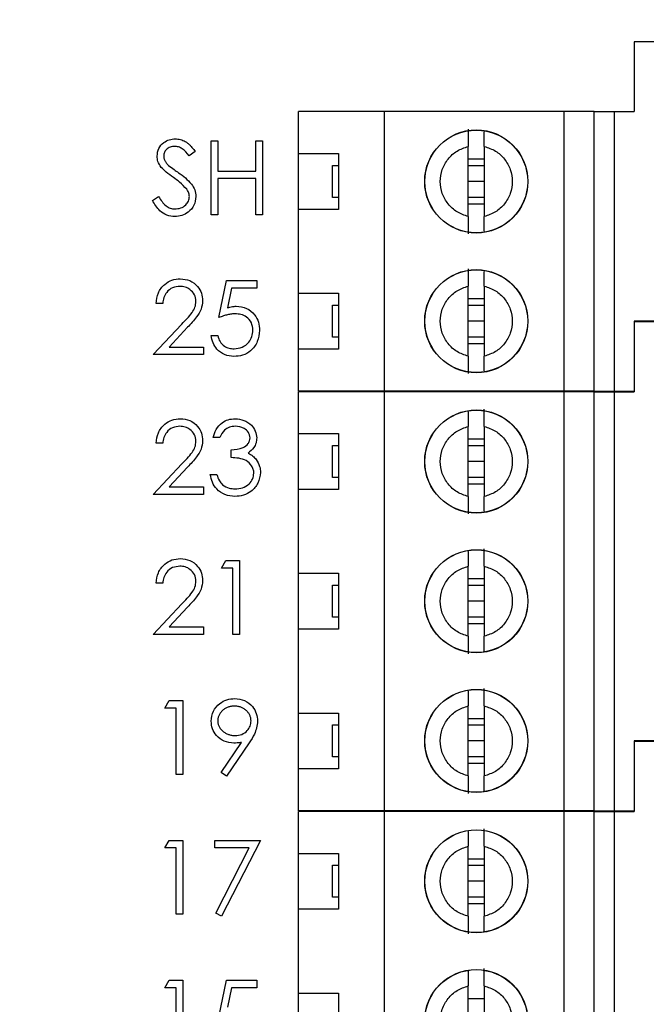
# Model space of a CAD drawing. Units: inches. Extents: x 0.1 to 14.1, y 0.1 to 9.1.
# Drawn here: x 8.9 to 9.5, y 5.5 to 6.5 of the extents above; entities that cross this region are included whole.
import ezdxf

# ---------------------------------------------------------------- set-up
doc = ezdxf.new("R2010")
doc.units = ezdxf.units.IN
doc.header["$LTSCALE"] = 0.833333
doc.header["$MEASUREMENT"] = 0
doc.styles.add('SLDTEXTSTYLE0', font='TXT', dxfattribs={"width": 0.75})
doc.dimstyles.new('SLDDIMSTYLE0', dxfattribs={"dimtxt": 0.114829, "dimasz": 0.108333, "dimexe": 0, "dimexo": 0.0625, "dimgap": 0.028707, "dimtad": 0, "dimtih": 1, "dimtoh": 1, "dimrnd": 1e-09, "dimzin": 4, "dimdsep": 46, "dimtxsty": 'SLDTEXTSTYLE0', "dimsah": 1, "dimcen": 0.09, "dimadec": 0, "dimazin": 1, "dimtfac": 1, "dimtofl": 0, "dimtmove": 0, "dimatfit": 3, "dimfxl": 0, "dimfrac": 2, "dimtolj": 1, "dimtzin": 12, "dimarcsym": 0})
doc.dimstyles.new('SLDDIMSTYLE2', dxfattribs={"dimtxt": 0.114829, "dimasz": 0.108333, "dimexe": 0, "dimexo": 0.0625, "dimgap": 0.028707, "dimtad": 1, "dimrnd": 1e-09, "dimzin": 12, "dimdsep": 46, "dimtxsty": 'SLDTEXTSTYLE0', "dimsah": 1, "dimcen": 0.09, "dimadec": 0, "dimazin": 3, "dimtfac": 1, "dimtofl": 0, "dimtmove": 0, "dimatfit": 3, "dimfxl": 0, "dimfrac": 2, "dimtolj": 1, "dimtzin": 12, "dimarcsym": 0})
doc.dimstyles.new('SLDDIMSTYLE4', dxfattribs={"dimtxt": 0.114829, "dimasz": 0.108333, "dimexe": 0, "dimexo": 0.0625, "dimgap": 0.028707, "dimtad": 1, "dimrnd": 1e-09, "dimzin": 4, "dimdsep": 46, "dimtxsty": 'SLDTEXTSTYLE0', "dimsah": 1, "dimcen": 0.09, "dimadec": 0, "dimazin": 1, "dimtfac": 1, "dimtofl": 0, "dimtmove": 0, "dimatfit": 3, "dimfxl": 0, "dimfrac": 2, "dimtolj": 1, "dimtzin": 12, "dimarcsym": 0})

# ---------------------------------------------------------------- blocks, each defined once
blk = doc.blocks.new('_D_1')
at = {"color": 7, "linetype": 'Continuous', "lineweight": 18}
for p, q in [((9.09429, 6.73372), (10.7198, 6.73372)), ((10.68699, 6.73372), (10.68699, 5.56103)), ((10.68699, 4.23), (10.68699, 5.37874)), ((9.09429, 4.23), (10.7198, 4.23))]:
    blk.add_line(p, q, dxfattribs=at)
for points in [[(10.68699, 6.73372), (10.67033, 6.62538), (10.70366, 6.62538)], [(10.68699, 4.23), (10.70366, 4.33834), (10.67033, 4.33834)]]:
    blk.add_solid(points, dxfattribs=at)
at = {"color": 7, "linetype": 'Continuous', "lineweight": 18, "insert": (10.53851, 5.52676), "char_height": 0.114829, "attachment_point": 1, "style": 'SLDTEXTSTYLE0'}
blk.add_mtext('2.50', dxfattribs=at)
blk = doc.blocks.new('_D_7')
at = {"color": 7, "linetype": 'Continuous', "lineweight": 18}
for p, q in [((7.07053, 6.28558), (7.07053, 8.19397)), ((10.07232, 7.0169), (10.07232, 8.19397)), ((7.07053, 8.16116), (10.07232, 8.16116))]:
    blk.add_line(p, q, dxfattribs=at)
for points in [[(7.07053, 8.16116), (7.17886, 8.14449), (7.17886, 8.17783)], [(10.07232, 8.16116), (9.96398, 8.17783), (9.96398, 8.14449)]]:
    blk.add_solid(points, dxfattribs=at)
at = {"color": 7, "linetype": 'Continuous', "lineweight": 18, "attachment_point": 1, "style": 'SLDTEXTSTYLE0'}
for s, insert, char_height in [('(Connector)', (8.346, 8.30918), 0.1148294), ('3.00', (8.00598, 8.30918), 0.114829)]:
    blk.add_mtext(s, dxfattribs=dict(at, insert=insert, char_height=char_height))
blk = doc.blocks.new('_D_11')
at = {"color": 7, "linetype": 'Continuous', "lineweight": 18}
for p, q in [((6.83824, 5.9214), (6.83824, 8.49076)), ((10.07232, 7.0169), (10.07232, 8.49076)), ((6.83824, 8.45796), (10.07232, 8.45796))]:
    blk.add_line(p, q, dxfattribs=at)
for points in [[(6.83824, 8.45796), (6.94658, 8.44129), (6.94658, 8.47462)], [(10.07232, 8.45796), (9.96398, 8.47462), (9.96398, 8.44129)]]:
    blk.add_solid(points, dxfattribs=at)
at = {"color": 7, "linetype": 'Continuous', "lineweight": 18, "insert": (8.35526, 8.60598), "char_height": 0.114829, "attachment_point": 1, "style": 'SLDTEXTSTYLE0'}
blk.add_mtext('3.23', dxfattribs=at)

msp = doc.modelspace()

# ---------------------------------------------------------------- linework, layer by layer
at = {"color": 7, "linetype": 'Continuous', "lineweight": 25}
for p, q in [((9.4873, 6.48186), (9.4873, 6.41296)), ((9.74911, 6.48186), (9.4873, 6.48186)), ((9.24124, 6.41296), (9.15659, 6.41296)), ((9.15659, 6.37162), (9.15659, 6.41296)), ((9.24124, 6.13737), (9.24124, 6.41296)), ((9.4184, 6.41296), (9.24124, 6.41296)), ((9.4184, 6.13737), (9.4184, 6.41296)), ((9.44793, 6.41296), (9.4184, 6.41296)), ((9.44793, 6.13737), (9.44793, 6.41296)), ((9.44793, 6.41296), (9.46761, 6.41296)), ((9.46761, 6.41296), (9.46761, 6.13737)), ((9.46761, 6.41296), (9.4873, 6.41296)), ((9.07057, 6.31132), (9.07057, 6.38423)), ((9.07057, 6.38423), (9.07711, 6.38423)), ((9.07711, 6.38423), (9.07711, 6.35432)), ((9.11451, 6.38423), (9.12105, 6.38423)), ((9.11451, 6.35432), (9.11451, 6.38423)), ((9.12105, 6.38423), (9.12105, 6.31132)), ((9.05468, 6.37376), (9.04876, 6.36927)), ((9.15659, 6.37162), (9.19596, 6.37162)), ((9.15659, 6.3165), (9.15659, 6.37162)), ((9.19596, 6.37162), (9.19596, 6.3165)), ((9.32391, 6.30951), (9.32391, 6.37861)), ((9.33966, 6.37861), (9.33966, 6.30951)), ((9.32391, 6.36634), (9.33966, 6.36634)), ((9.07711, 6.35432), (9.11451, 6.35432)), ((9.19005, 6.32831), (9.19005, 6.35981)), ((9.19005, 6.35981), (9.19596, 6.35981)), ((9.32391, 6.35981), (9.33966, 6.35981)), ((9.07711, 6.34684), (9.07711, 6.31132)), ((9.11451, 6.34684), (9.07711, 6.34684)), ((9.11451, 6.31132), (9.11451, 6.34684)), ((9.33966, 6.34406), (9.32391, 6.34406)), ((9.01261, 6.32538), (9.01877, 6.32908)), ((9.19596, 6.32831), (9.19005, 6.32831)), ((9.33966, 6.32831), (9.32391, 6.32831)), ((9.15659, 6.23382), (9.15659, 6.3165)), ((9.19596, 6.3165), (9.15659, 6.3165)), ((9.33966, 6.32178), (9.32391, 6.32178)), ((9.07711, 6.31132), (9.07057, 6.31132)), ((9.12105, 6.31132), (9.11451, 6.31132)), ((9.07805, 6.20977), (9.08553, 6.24623)), ((9.08553, 6.24623), (9.11544, 6.24623)), ((9.11544, 6.24623), (9.11544, 6.23875)), ((9.09064, 6.23875), (9.08671, 6.21957)), ((9.11544, 6.23875), (9.09064, 6.23875)), ((9.32391, 6.17172), (9.32391, 6.24081)), ((9.33966, 6.24081), (9.33966, 6.17172)), ((9.15659, 6.23382), (9.19596, 6.23382)), ((9.15659, 6.17871), (9.15659, 6.23382)), ((9.19596, 6.23382), (9.19596, 6.17871)), ((9.32391, 6.22854), (9.33966, 6.22854)), ((9.0229, 6.2238), (9.01635, 6.2238)), ((9.19005, 6.19052), (9.19005, 6.22201)), ((9.19005, 6.22201), (9.19596, 6.22201)), ((9.32391, 6.22201), (9.33966, 6.22201)), ((9.33966, 6.20627), (9.32391, 6.20627)), ((9.74911, 6.20627), (9.4873, 6.20627)), ((9.4873, 6.20627), (9.4873, 6.13737)), ((9.4873, 6.20565), (9.4873, 6.13675)), ((9.74911, 6.20565), (9.4873, 6.20565)), ((9.01355, 6.17332), (9.04183, 6.20349)), ((9.0474, 6.20027), (9.02916, 6.18079)), ((9.07057, 6.19201), (9.07711, 6.19201)), ((9.19596, 6.19052), (9.19005, 6.19052)), ((9.33966, 6.19052), (9.32391, 6.19052)), ((9.02916, 6.18079), (9.06309, 6.18079)), ((9.06309, 6.18079), (9.06309, 6.17332)), ((9.15659, 6.13737), (9.15659, 6.17871)), ((9.19596, 6.17871), (9.15659, 6.17871)), ((9.33966, 6.18399), (9.32391, 6.18399)), ((9.06309, 6.17332), (9.01355, 6.17332)), ((9.24124, 6.13737), (9.15659, 6.13737)), ((9.18781, 6.13675), (9.18808, 6.13737)), ((9.20777, 6.13737), (9.20804, 6.13675)), ((9.4184, 6.13737), (9.24124, 6.13737)), ((9.44793, 6.13737), (9.4184, 6.13737)), ((9.44793, 6.13737), (9.46761, 6.13737)), ((9.46761, 6.13737), (9.4873, 6.13737)), ((9.15659, 6.09542), (9.15659, 6.13675)), ((9.24124, 6.13675), (9.15659, 6.13675)), ((9.24124, 5.72337), (9.24124, 6.13675)), ((9.4184, 6.13675), (9.24124, 6.13675)), ((9.4184, 5.72337), (9.4184, 6.13675)), ((9.44793, 6.13675), (9.4184, 6.13675)), ((9.44793, 5.72337), (9.44793, 6.13675)), ((9.44793, 6.13675), (9.46761, 6.13675)), ((9.46761, 6.13675), (9.46761, 5.72337)), ((9.46761, 6.13675), (9.4873, 6.13675)), ((9.32391, 6.03331), (9.32391, 6.1024)), ((9.33966, 6.1024), (9.33966, 6.03331)), ((9.07898, 6.09141), (9.07244, 6.09141)), ((9.15659, 6.09542), (9.19596, 6.09542)), ((9.15659, 6.0403), (9.15659, 6.09542)), ((9.19596, 6.09542), (9.19596, 6.0403)), ((9.32391, 6.09013), (9.33966, 6.09013)), ((9.0229, 6.0858), (9.01635, 6.0858)), ((9.0902, 6.07177), (9.0902, 6.07925)), ((9.19005, 6.05211), (9.19005, 6.0836)), ((9.19005, 6.0836), (9.19596, 6.0836)), ((9.32391, 6.0836), (9.33966, 6.0836)), ((9.01355, 6.03532), (9.04183, 6.06549)), ((9.0474, 6.06227), (9.02916, 6.04279)), ((9.33966, 6.06786), (9.32391, 6.06786)), ((9.06964, 6.05495), (9.07618, 6.05495)), ((9.19596, 6.05211), (9.19005, 6.05211)), ((9.33966, 6.05211), (9.32391, 6.05211)), ((9.02916, 6.04279), (9.06309, 6.04279)), ((9.06309, 6.04279), (9.06309, 6.03532)), ((9.15659, 5.95762), (9.15659, 6.0403)), ((9.19596, 6.0403), (9.15659, 6.0403)), ((9.33966, 6.04558), (9.32391, 6.04558)), ((9.06309, 6.03532), (9.01355, 6.03532)), ((9.08085, 5.96275), (9.08513, 5.97023)), ((9.09207, 5.96275), (9.08085, 5.96275)), ((9.08513, 5.97023), (9.09862, 5.97023)), ((9.09207, 5.89732), (9.09207, 5.96275)), ((9.09862, 5.97023), (9.09862, 5.89732)), ((9.32391, 5.89551), (9.32391, 5.96461)), ((9.33966, 5.96461), (9.33966, 5.89551)), ((9.15659, 5.95762), (9.19596, 5.95762)), ((9.15659, 5.9025), (9.15659, 5.95762)), ((9.19596, 5.95762), (9.19596, 5.9025)), ((9.0229, 5.9478), (9.01635, 5.9478)), ((9.19005, 5.91431), (9.19005, 5.94581)), ((9.19005, 5.94581), (9.19596, 5.94581)), ((9.32391, 5.95234), (9.33966, 5.95234)), ((9.32391, 5.94581), (9.33966, 5.94581)), ((9.01355, 5.89732), (9.04183, 5.92749)), ((9.0474, 5.92426), (9.02916, 5.90479)), ((9.33966, 5.93006), (9.32391, 5.93006)), ((9.19596, 5.91431), (9.19005, 5.91431)), ((9.33966, 5.91431), (9.32391, 5.91431)), ((9.02916, 5.90479), (9.06309, 5.90479)), ((9.06309, 5.90479), (9.06309, 5.89732)), ((9.33966, 5.90778), (9.32391, 5.90778)), ((9.06309, 5.89732), (9.01355, 5.89732)), ((9.09862, 5.89732), (9.09207, 5.89732)), ((9.15659, 5.81982), (9.15659, 5.9025)), ((9.19596, 5.9025), (9.15659, 5.9025)), ((9.02476, 5.82475), (9.02904, 5.83223)), ((9.02904, 5.83223), (9.04252, 5.83223)), ((9.04252, 5.83223), (9.04252, 5.75932)), ((9.32391, 5.75772), (9.32391, 5.82681)), ((9.33966, 5.82681), (9.33966, 5.75772)), ((9.03598, 5.82475), (9.02476, 5.82475)), ((9.03598, 5.75932), (9.03598, 5.82475)), ((9.15659, 5.81982), (9.19596, 5.81982)), ((9.15659, 5.76471), (9.15659, 5.81982)), ((9.19596, 5.81982), (9.19596, 5.76471)), ((9.19005, 5.77652), (9.19005, 5.80801)), ((9.19005, 5.80801), (9.19596, 5.80801)), ((9.32391, 5.81454), (9.33966, 5.81454)), ((9.32391, 5.80801), (9.33966, 5.80801)), ((9.0803, 5.76108), (9.10057, 5.79072)), ((9.10798, 5.79028), (9.08553, 5.75745)), ((9.33966, 5.79227), (9.32391, 5.79227)), ((9.74911, 5.79227), (9.4873, 5.79227)), ((9.4873, 5.79227), (9.4873, 5.72337)), ((9.4873, 5.79165), (9.4873, 5.72275)), ((9.74911, 5.79165), (9.4873, 5.79165)), ((9.19596, 5.77652), (9.19005, 5.77652)), ((9.33966, 5.77652), (9.32391, 5.77652)), ((9.33966, 5.76999), (9.32391, 5.76999)), ((9.04252, 5.75932), (9.03598, 5.75932)), ((9.08553, 5.75745), (9.0803, 5.76108)), ((9.15659, 5.72337), (9.15659, 5.76471)), ((9.19596, 5.76471), (9.15659, 5.76471)), ((9.24124, 5.72337), (9.15659, 5.72337)), ((9.24124, 5.72275), (9.15659, 5.72275)), ((9.15659, 5.68142), (9.15659, 5.72275)), ((9.18781, 5.72275), (9.18808, 5.72337)), ((9.20777, 5.72337), (9.20804, 5.72275)), ((9.4184, 5.72337), (9.24124, 5.72337)), ((9.24124, 5.30937), (9.24124, 5.72275)), ((9.4184, 5.72275), (9.24124, 5.72275)), ((9.44793, 5.72337), (9.4184, 5.72337)), ((9.4184, 5.30937), (9.4184, 5.72275)), ((9.44793, 5.72275), (9.4184, 5.72275)), ((9.44793, 5.72337), (9.46761, 5.72337)), ((9.44793, 5.30937), (9.44793, 5.72275)), ((9.44793, 5.72275), (9.46761, 5.72275)), ((9.46761, 5.72337), (9.4873, 5.72337)), ((9.46761, 5.72275), (9.46761, 5.30937)), ((9.46761, 5.72275), (9.4873, 5.72275)), ((9.02476, 5.68675), (9.02904, 5.69423)), ((9.02904, 5.69423), (9.04252, 5.69423)), ((9.04252, 5.69423), (9.04252, 5.62132)), ((9.07431, 5.69423), (9.11918, 5.69423)), ((9.07431, 5.68675), (9.07431, 5.69423)), ((9.11918, 5.69423), (9.08085, 5.61945)), ((9.03598, 5.68675), (9.02476, 5.68675)), ((9.03598, 5.62132), (9.03598, 5.68675)), ((9.10811, 5.68675), (9.07431, 5.68675)), ((9.0752, 5.62256), (9.10811, 5.68675)), ((9.15659, 5.68142), (9.19596, 5.68142)), ((9.15659, 5.6263), (9.15659, 5.68142)), ((9.19596, 5.68142), (9.19596, 5.6263)), ((9.32391, 5.61931), (9.32391, 5.6884)), ((9.33966, 5.6884), (9.33966, 5.61931)), ((9.32391, 5.67613), (9.33966, 5.67613)), ((9.19005, 5.63811), (9.19005, 5.6696)), ((9.19005, 5.6696), (9.19596, 5.6696)), ((9.32391, 5.6696), (9.33966, 5.6696)), ((9.33966, 5.65386), (9.32391, 5.65386)), ((9.19596, 5.63811), (9.19005, 5.63811)), ((9.33966, 5.63811), (9.32391, 5.63811)), ((9.15659, 5.54362), (9.15659, 5.6263)), ((9.19596, 5.6263), (9.15659, 5.6263)), ((9.33966, 5.63158), (9.32391, 5.63158)), ((9.04252, 5.62132), (9.03598, 5.62132)), ((9.08085, 5.61945), (9.0752, 5.62256)), ((9.02476, 5.54875), (9.02904, 5.55623)), ((9.02904, 5.55623), (9.04252, 5.55623)), ((9.04252, 5.55623), (9.04252, 5.48332)), ((9.07805, 5.51977), (9.08553, 5.55623)), ((9.08553, 5.55623), (9.11544, 5.55623)), ((9.11544, 5.55623), (9.11544, 5.54875)), ((9.03598, 5.54875), (9.02476, 5.54875)), ((9.03598, 5.48332), (9.03598, 5.54875)), ((9.09064, 5.54875), (9.08671, 5.52958)), ((9.11544, 5.54875), (9.09064, 5.54875)), ((9.32391, 5.48151), (9.32391, 5.55061)), ((9.33966, 5.55061), (9.33966, 5.48151)), ((9.15659, 5.54362), (9.19596, 5.54362)), ((9.15659, 5.4885), (9.15659, 5.54362)), ((9.19596, 5.54362), (9.19596, 5.4885)), ((9.32391, 5.53834), (9.33966, 5.53834))]:
    msp.add_line(p, q, dxfattribs=at)
for centre, radius in [((9.33179, 6.34406), 0.05084), ((9.33179, 6.34406), 0.05066), ((9.33179, 6.20627), 0.05084), ((9.33179, 6.20627), 0.05066), ((9.33179, 6.06786), 0.05084), ((9.33179, 6.06786), 0.05066), ((9.33179, 5.93006), 0.05084), ((9.33179, 5.93006), 0.05066), ((9.33179, 5.79227), 0.05084), ((9.33179, 5.79227), 0.05066), ((9.33179, 5.65386), 0.05084), ((9.33179, 5.65386), 0.05066), ((9.33179, 5.51606), 0.05084), ((9.33179, 5.51606), 0.05066)]:
    msp.add_circle(centre, radius, dxfattribs=at)
for points, knots in [([(9.32391, 6.39578), (9.32391, 6.39507), (9.32391, 6.39363), (9.32391, 6.38967), (9.32391, 6.38468), (9.32391, 6.38063), (9.32391, 6.37861)], [0, 0, 0, 0, 0.249103, 0.49998, 0.749977, 1, 1, 1, 1]), ([(9.33966, 6.37861), (9.33966, 6.38062), (9.33966, 6.38466), (9.33966, 6.38966), (9.33966, 6.39199), (9.33966, 6.39313)], [0, 0, 0, 0, 0.338941, 0.678351, 1, 1, 1, 1]), ([(9.01729, 6.36908), (9.0176, 6.37167), (9.01823, 6.37685), (9.02321, 6.38247), (9.02917, 6.38558), (9.03322, 6.38593), (9.03525, 6.3861)], [0, 0, 0, 0, 0.279526, 0.558776, 0.779326, 1, 1, 1, 1]), ([(9.03525, 6.3861), (9.03611, 6.38607), (9.03782, 6.38601), (9.04033, 6.3855), (9.04275, 6.38465), (9.0447, 6.38369), (9.04622, 6.38273), (9.04739, 6.38185), (9.04856, 6.38085), (9.04977, 6.3797), (9.05097, 6.37841), (9.0522, 6.37699), (9.05346, 6.37544), (9.05426, 6.37433), (9.05468, 6.37376)], [0.000033, 0.000033, 0.000033, 0.000033, 0.1072328, 0.2132518, 0.3188304, 0.4267935, 0.483646, 0.5436038, 0.6083076, 0.6771268, 0.7506856, 0.8287134, 0.9121903, 0.999972, 0.999972, 0.999972, 0.999972]), ([(9.03452, 6.37862), (9.03304, 6.37851), (9.03008, 6.37828), (9.02652, 6.37601), (9.02419, 6.37289), (9.02395, 6.37056), (9.02383, 6.36939)], [0, 0, 0, 0, 0.2801622, 0.5598287, 0.7798762, 1, 1, 1, 1]), ([(9.04876, 6.36927), (9.0467, 6.37192), (9.04383, 6.3756), (9.03843, 6.37833), (9.03582, 6.37852), (9.03452, 6.37862)], [0, 0, 0, 0, 0.559708, 0.779822, 1, 1, 1, 1]), ([(9.32391, 6.30951), (9.32012, 6.31078), (9.31254, 6.31331), (9.30357, 6.32159), (9.2977, 6.33212), (9.29568, 6.34406), (9.2977, 6.356), (9.30357, 6.36653), (9.31254, 6.37481), (9.32012, 6.37734), (9.32391, 6.37861)], [0, 0, 0, 0, 0.124997, 0.25001, 0.375007, 0.499999, 0.62499, 0.749998, 0.875003, 1, 1, 1, 1]), ([(9.33966, 6.37861), (9.34345, 6.37734), (9.35103, 6.37482), (9.36, 6.36653), (9.36587, 6.356), (9.36789, 6.34406), (9.36587, 6.33212), (9.36, 6.32159), (9.35103, 6.3133), (9.34345, 6.31078), (9.33966, 6.30951)], [0, 0, 0, 0, 0.125, 0.249991, 0.375002, 0.500001, 0.625, 0.750001, 0.875, 1, 1, 1, 1]), ([(9.02136, 6.35798), (9.02008, 6.35988), (9.01778, 6.36325), (9.01744, 6.3673), (9.01729, 6.36908)], [0, 0, 0, 0, 0.5598454, 1, 1, 1, 1]), ([(9.02383, 6.36939), (9.02384, 6.369), (9.02385, 6.36822), (9.02408, 6.36706), (9.02438, 6.36591), (9.02484, 6.36477), (9.02548, 6.36361), (9.02633, 6.36242), (9.02739, 6.36119), (9.02821, 6.36039), (9.02863, 6.35997)], [0.0000456, 0.0000456, 0.0000456, 0.0000456, 0.1072852, 0.2147459, 0.3229386, 0.4341162, 0.5534123, 0.686073, 0.834256, 1, 1, 1, 1]), ([(9.03331, 6.34807), (9.03093, 6.34975), (9.02669, 6.35274), (9.02299, 6.35638), (9.02136, 6.35798)], [0, 0, 0, 0, 0.560385, 1, 1, 1, 1]), ([(9.02864, 6.35997), (9.03043, 6.35857), (9.03365, 6.35608), (9.03697, 6.35374), (9.03844, 6.35271)], [0, 0, 0, 0, 0.559936, 1, 1, 1, 1]), ([(9.03844, 6.35271), (9.04301, 6.34933), (9.04937, 6.34461), (9.05479, 6.33583), (9.05534, 6.3314), (9.05561, 6.32918)], [0, 0, 0, 0, 0.560097, 0.780261, 1, 1, 1, 1]), ([(9.04646, 6.33644), (9.04421, 6.33884), (9.04019, 6.34314), (9.03541, 6.34656), (9.03331, 6.34807)], [0, 0, 0, 0, 0.559502, 1, 1, 1, 1]), ([(9.04907, 6.32928), (9.04889, 6.33073), (9.04857, 6.33333), (9.0471, 6.33549), (9.04646, 6.33644)], [0, 0, 0, 0, 0.5591105, 1, 1, 1, 1]), ([(9.03478, 6.30945), (9.03209, 6.30972), (9.02669, 6.31026), (9.01838, 6.31575), (9.0148, 6.32173), (9.01261, 6.32538)], [0, 0, 0, 0, 0.2798436, 0.5596402, 1, 1, 1, 1]), ([(9.01877, 6.32908), (9.02094, 6.32575), (9.02396, 6.32111), (9.03014, 6.31741), (9.03324, 6.31708), (9.03478, 6.31692)], [0, 0, 0, 0, 0.559401, 0.779793, 1, 1, 1, 1]), ([(9.03478, 6.31692), (9.03674, 6.31712), (9.04066, 6.31751), (9.04545, 6.32046), (9.04849, 6.32466), (9.04888, 6.32774), (9.04907, 6.32928)], [0, 0, 0, 0, 0.280297, 0.560188, 0.780168, 1, 1, 1, 1]), ([(9.05561, 6.32918), (9.05521, 6.3262), (9.05439, 6.32022), (9.04856, 6.31387), (9.04183, 6.31001), (9.03713, 6.30964), (9.03478, 6.30945)], [0, 0, 0, 0, 0.279185, 0.559078, 0.779427, 1, 1, 1, 1]), ([(9.32391, 6.30951), (9.32391, 6.30749), (9.32391, 6.30344), (9.32391, 6.29846), (9.32391, 6.2945), (9.32391, 6.29306), (9.32391, 6.29234)], [0, 0, 0, 0, 0.249829, 0.500041, 0.750035, 1, 1, 1, 1]), ([(9.33966, 6.29502), (9.33966, 6.29615), (9.33966, 6.29847), (9.33966, 6.30346), (9.33966, 6.3075), (9.33966, 6.30951)], [0, 0, 0, 0, 0.319781, 0.659851, 1, 1, 1, 1]), ([(9.32391, 6.25798), (9.32391, 6.25727), (9.32391, 6.25584), (9.32391, 6.25187), (9.32391, 6.24688), (9.32391, 6.24284), (9.32391, 6.24081)], [0, 0, 0, 0, 0.249095, 0.500003, 0.750007, 1, 1, 1, 1]), ([(9.33966, 6.24081), (9.33966, 6.24283), (9.33966, 6.24686), (9.33966, 6.25186), (9.33966, 6.2542), (9.33966, 6.25533)], [0, 0, 0, 0, 0.338896, 0.678311, 1, 1, 1, 1]), ([(9.01635, 6.2238), (9.01678, 6.22734), (9.01762, 6.23442), (9.02385, 6.24252), (9.03176, 6.24739), (9.03734, 6.24786), (9.04013, 6.2481)], [0, 0, 0, 0, 0.280015, 0.55952, 0.779668, 1, 1, 1, 1]), ([(9.04013, 6.2481), (9.04338, 6.2478), (9.04988, 6.24719), (9.0571, 6.24125), (9.06147, 6.23405), (9.06193, 6.22897), (9.06216, 6.22643)], [0, 0, 0, 0, 0.279851, 0.559219, 0.779564, 1, 1, 1, 1]), ([(9.03979, 6.24062), (9.0373, 6.24037), (9.03233, 6.23986), (9.0267, 6.23531), (9.02367, 6.22961), (9.02315, 6.22573), (9.0229, 6.2238)], [0, 0, 0, 0, 0.279644, 0.558816, 0.779188, 1, 1, 1, 1]), ([(9.05561, 6.22584), (9.05531, 6.2281), (9.05469, 6.23261), (9.05024, 6.23738), (9.04511, 6.24022), (9.04157, 6.24049), (9.03979, 6.24062)], [0, 0, 0, 0, 0.279127, 0.558989, 0.779332, 1, 1, 1, 1]), ([(9.32391, 6.17172), (9.32012, 6.17298), (9.31254, 6.17551), (9.30357, 6.18379), (9.2977, 6.19432), (9.29568, 6.20627), (9.2977, 6.21821), (9.30357, 6.22874), (9.31254, 6.23702), (9.32012, 6.23955), (9.32391, 6.24081)], [0, 0, 0, 0, 0.124997, 0.250002, 0.374999, 0.500002, 0.624993, 0.74999, 0.875003, 1, 1, 1, 1]), ([(9.33966, 6.24081), (9.34345, 6.23955), (9.35103, 6.23702), (9.36, 6.22874), (9.36587, 6.21821), (9.36789, 6.20627), (9.36587, 6.19432), (9.36, 6.18379), (9.35103, 6.17551), (9.34345, 6.17298), (9.33966, 6.17172)], [0, 0, 0, 0, 0.125, 0.249999, 0.374999, 0.499998, 0.625009, 0.750009, 0.875, 1, 1, 1, 1]), ([(9.04183, 6.20349), (9.04532, 6.20709), (9.05019, 6.21211), (9.05502, 6.21989), (9.05542, 6.22386), (9.05561, 6.22584)], [0, 0, 0, 0, 0.560706, 0.780516, 1, 1, 1, 1]), ([(9.06216, 6.22643), (9.06186, 6.22353), (9.06127, 6.21774), (9.05544, 6.209), (9.05045, 6.20358), (9.0474, 6.20027)], [0, 0, 0, 0, 0.2792882, 0.5591702, 1, 1, 1, 1]), ([(9.08671, 6.21957), (9.08829, 6.22001), (9.0911, 6.22078), (9.09402, 6.22093), (9.0953, 6.22099)], [0, 0, 0, 0, 0.560029, 1, 1, 1, 1]), ([(9.0953, 6.22099), (9.09879, 6.22062), (9.10576, 6.21988), (9.11342, 6.21332), (9.11769, 6.20534), (9.11806, 6.19987), (9.11825, 6.19714)], [0, 0, 0, 0, 0.279692, 0.559025, 0.779265, 1, 1, 1, 1]), ([(9.09412, 6.21351), (9.09355, 6.2135), (9.09238, 6.21348), (9.09059, 6.21329), (9.08871, 6.213), (9.08675, 6.21259), (9.08469, 6.21205), (9.08255, 6.21141), (9.08032, 6.21065), (9.07882, 6.21007), (9.07805, 6.20977)], [0.0000673, 0.0000673, 0.0000673, 0.0000673, 0.102203, 0.2110233, 0.3250997, 0.4465021, 0.5737877, 0.7089007, 0.8503579, 0.9999312, 0.9999312, 0.9999312, 0.9999312]), ([(9.1117, 6.19742), (9.11143, 6.19994), (9.1109, 6.20498), (9.10598, 6.21046), (9.10004, 6.21317), (9.09609, 6.2134), (9.09412, 6.21351)], [0, 0, 0, 0, 0.279532, 0.558581, 0.779036, 1, 1, 1, 1]), ([(9.11825, 6.19714), (9.11782, 6.19336), (9.11697, 6.1858), (9.11042, 6.177), (9.10175, 6.17212), (9.0958, 6.17167), (9.09282, 6.17145)], [0, 0, 0, 0, 0.279841, 0.559238, 0.779413, 1, 1, 1, 1]), ([(9.0932, 6.17892), (9.09593, 6.17924), (9.10139, 6.17989), (9.10748, 6.18487), (9.11119, 6.19097), (9.11153, 6.19527), (9.1117, 6.19742)], [0, 0, 0, 0, 0.2796319, 0.5593864, 0.7795801, 1, 1, 1, 1]), ([(9.09282, 6.17145), (9.08969, 6.17177), (9.08344, 6.1724), (9.07638, 6.17799), (9.072, 6.18479), (9.07105, 6.1896), (9.07057, 6.19201)], [0, 0, 0, 0, 0.279602, 0.558982, 0.779384, 1, 1, 1, 1]), ([(9.07711, 6.19201), (9.07768, 6.18995), (9.0788, 6.18584), (9.08326, 6.18167), (9.08822, 6.17935), (9.09154, 6.17907), (9.0932, 6.17892)], [0, 0, 0, 0, 0.280053, 0.559217, 0.779569, 1, 1, 1, 1]), ([(9.32391, 6.17172), (9.32391, 6.16969), (9.32391, 6.16564), (9.32391, 6.16067), (9.32391, 6.1567), (9.32391, 6.15526), (9.32391, 6.15455)], [0, 0, 0, 0, 0.24986, 0.500064, 0.750027, 1, 1, 1, 1]), ([(9.33966, 6.15723), (9.33966, 6.15836), (9.33966, 6.16068), (9.33966, 6.16567), (9.33966, 6.1697), (9.33966, 6.17172)], [0, 0, 0, 0, 0.319745, 0.659854, 1, 1, 1, 1]), ([(9.33966, 6.1024), (9.33966, 6.10443), (9.33966, 6.10848), (9.33966, 6.11346), (9.33966, 6.11742), (9.33966, 6.11886), (9.33966, 6.11957)], [0, 0, 0, 0, 0.249829, 0.500041, 0.750035, 1, 1, 1, 1]), ([(9.01635, 6.0858), (9.01678, 6.08934), (9.01762, 6.09642), (9.02385, 6.10452), (9.03176, 6.10939), (9.03734, 6.10986), (9.04013, 6.1101)], [0, 0, 0, 0, 0.280015, 0.55952, 0.779668, 1, 1, 1, 1]), ([(9.04013, 6.1101), (9.04338, 6.1098), (9.04988, 6.10919), (9.0571, 6.10325), (9.06147, 6.09605), (9.06193, 6.09097), (9.06216, 6.08843)], [0, 0, 0, 0, 0.279851, 0.559219, 0.779564, 1, 1, 1, 1]), ([(9.07244, 6.09141), (9.07328, 6.09421), (9.07496, 6.09981), (9.08053, 6.10601), (9.08727, 6.10957), (9.09185, 6.10992), (9.09415, 6.1101)], [0, 0, 0, 0, 0.280309, 0.559643, 0.779776, 1, 1, 1, 1]), ([(9.09415, 6.1101), (9.0971, 6.10978), (9.103, 6.10915), (9.11006, 6.10447), (9.11455, 6.09811), (9.11514, 6.09347), (9.11544, 6.09116)], [0, 0, 0, 0, 0.2800513, 0.5598819, 0.7801004, 1, 1, 1, 1]), ([(9.32391, 6.11688), (9.32391, 6.11576), (9.32391, 6.11344), (9.32391, 6.10845), (9.32391, 6.10442), (9.32391, 6.1024)], [0, 0, 0, 0, 0.319114, 0.659565, 1, 1, 1, 1]), ([(9.03979, 6.10262), (9.0373, 6.10237), (9.03233, 6.10186), (9.0267, 6.09731), (9.02367, 6.09161), (9.02315, 6.08773), (9.0229, 6.0858)], [0, 0, 0, 0, 0.279643, 0.558813, 0.779146, 1, 1, 1, 1]), ([(9.05561, 6.08784), (9.05531, 6.0901), (9.05469, 6.09461), (9.05024, 6.09938), (9.04511, 6.10222), (9.04157, 6.10249), (9.03979, 6.10262)], [0, 0, 0, 0, 0.279119, 0.55901, 0.779346, 1, 1, 1, 1]), ([(9.09423, 6.10262), (9.09234, 6.10247), (9.08855, 6.10217), (9.08252, 6.09852), (9.08033, 6.09411), (9.07898, 6.09141)], [0, 0, 0, 0, 0.280595, 0.560349, 1, 1, 1, 1]), ([(9.1089, 6.09119), (9.10853, 6.0931), (9.10779, 6.09693), (9.10221, 6.10165), (9.09725, 6.10225), (9.09423, 6.10262)], [0, 0, 0, 0, 0.278897, 0.56003, 1, 1, 1, 1]), ([(9.32391, 6.03331), (9.32012, 6.03457), (9.31254, 6.0371), (9.30357, 6.04538), (9.2977, 6.05592), (9.29568, 6.06786), (9.2977, 6.0798), (9.30357, 6.09033), (9.31254, 6.09861), (9.32012, 6.10114), (9.32391, 6.1024)], [0, 0, 0, 0, 0.124997, 0.250002, 0.374999, 0.500002, 0.624993, 0.74999, 0.875003, 1, 1, 1, 1]), ([(9.33966, 6.1024), (9.34345, 6.10114), (9.35103, 6.09861), (9.36, 6.09033), (9.36587, 6.0798), (9.36789, 6.06786), (9.36587, 6.05592), (9.36, 6.04538), (9.35103, 6.0371), (9.34345, 6.03457), (9.33966, 6.03331)], [0, 0, 0, 0, 0.125, 0.249999, 0.374999, 0.499998, 0.625009, 0.750009, 0.875, 1, 1, 1, 1]), ([(9.0902, 6.07925), (9.09432, 6.07963), (9.1005, 6.0802), (9.10654, 6.08448), (9.1086, 6.08811), (9.1088, 6.09016), (9.1089, 6.09119)], [0, 0, 0, 0, 0.499449, 0.749002, 0.87453, 1, 1, 1, 1]), ([(9.11544, 6.09116), (9.11532, 6.08947), (9.11509, 6.0861), (9.11246, 6.08051), (9.10902, 6.07781), (9.10693, 6.07616)], [0, 0, 0, 0, 0.2805208, 0.5608097, 1, 1, 1, 1]), ([(9.04183, 6.06549), (9.04532, 6.06909), (9.05019, 6.07411), (9.05503, 6.08189), (9.05542, 6.08586), (9.05561, 6.08784)], [0, 0, 0, 0, 0.560742, 0.780514, 1, 1, 1, 1]), ([(9.06216, 6.08843), (9.06186, 6.08553), (9.06127, 6.07974), (9.05544, 6.071), (9.05045, 6.06558), (9.0474, 6.06227)], [0, 0, 0, 0, 0.2792882, 0.5591702, 1, 1, 1, 1]), ([(9.11264, 6.05635), (9.11253, 6.05762), (9.11232, 6.06016), (9.11004, 6.06476), (9.10526, 6.06928), (9.09777, 6.07126), (9.09273, 6.0716), (9.0902, 6.07177)], [0, 0, 0, 0, 0.1252448, 0.2504964, 0.4992199, 0.7490261, 1, 1, 1, 1]), ([(9.10693, 6.07616), (9.10862, 6.07527), (9.11166, 6.07369), (9.11386, 6.07108), (9.11483, 6.06993)], [0, 0, 0, 0, 0.559793, 1, 1, 1, 1]), ([(9.11483, 6.06993), (9.11623, 6.0677), (9.11873, 6.06371), (9.11904, 6.05904), (9.11918, 6.05698)], [0, 0, 0, 0, 0.559428, 1, 1, 1, 1]), ([(9.09396, 6.03345), (9.09061, 6.03374), (9.08393, 6.03432), (9.07603, 6.03992), (9.07145, 6.04729), (9.07024, 6.05239), (9.06964, 6.05495)], [0, 0, 0, 0, 0.2798627, 0.5589844, 0.7792612, 1, 1, 1, 1]), ([(9.07618, 6.05495), (9.07685, 6.05283), (9.07804, 6.04905), (9.08072, 6.04614), (9.08189, 6.04487)], [0, 0, 0, 0, 0.560614, 1, 1, 1, 1]), ([(9.11918, 6.05698), (9.11866, 6.0534), (9.11761, 6.04624), (9.11077, 6.03837), (9.10243, 6.0341), (9.09678, 6.03366), (9.09396, 6.03345)], [0, 0, 0, 0, 0.2793, 0.558838, 0.779263, 1, 1, 1, 1]), ([(9.09407, 6.04092), (9.0966, 6.04109), (9.10165, 6.04143), (9.10776, 6.04522), (9.1119, 6.05041), (9.11239, 6.05437), (9.11264, 6.05635)], [0, 0, 0, 0, 0.280634, 0.560139, 0.780294, 1, 1, 1, 1]), ([(9.08189, 6.04487), (9.08399, 6.04356), (9.08774, 6.04121), (9.09213, 6.04101), (9.09407, 6.04092)], [0, 0, 0, 0, 0.558639, 1, 1, 1, 1]), ([(9.32391, 6.03331), (9.32391, 6.03129), (9.32391, 6.02723), (9.32391, 6.02226), (9.32391, 6.01829), (9.32391, 6.01686), (9.32391, 6.01614)], [0, 0, 0, 0, 0.24986, 0.500064, 0.750027, 1, 1, 1, 1]), ([(9.33966, 6.01876), (9.33966, 6.0199), (9.33966, 6.02224), (9.33966, 6.02726), (9.33966, 6.03129), (9.33966, 6.03331)], [0, 0, 0, 0, 0.323423, 0.661694, 1, 1, 1, 1]), ([(9.32391, 5.97909), (9.32391, 5.97796), (9.32391, 5.97564), (9.32391, 5.97066), (9.32391, 5.96662), (9.32391, 5.96461)], [0, 0, 0, 0, 0.319098, 0.659531, 1, 1, 1, 1]), ([(9.33966, 5.96461), (9.33966, 5.96663), (9.33966, 5.97068), (9.33966, 5.97566), (9.33966, 5.97962), (9.33966, 5.98106), (9.33966, 5.98178)], [0, 0, 0, 0, 0.24986, 0.500064, 0.750027, 1, 1, 1, 1]), ([(9.01635, 5.9478), (9.01678, 5.95134), (9.01762, 5.95842), (9.02385, 5.96652), (9.03176, 5.97139), (9.03734, 5.97186), (9.04013, 5.9721)], [0, 0, 0, 0, 0.280021, 0.559506, 0.779659, 1, 1, 1, 1]), ([(9.03979, 5.96462), (9.0373, 5.96437), (9.03233, 5.96386), (9.0267, 5.95931), (9.02367, 5.95361), (9.02315, 5.94973), (9.0229, 5.9478)], [0, 0, 0, 0, 0.279644, 0.558816, 0.779188, 1, 1, 1, 1]), ([(9.05561, 5.94984), (9.05531, 5.95209), (9.05469, 5.95661), (9.05024, 5.96138), (9.04511, 5.96422), (9.04157, 5.96449), (9.03979, 5.96462)], [0, 0, 0, 0, 0.279117, 0.559006, 0.77934, 1, 1, 1, 1]), ([(9.04013, 5.9721), (9.04338, 5.9718), (9.04988, 5.97119), (9.0571, 5.96525), (9.06147, 5.95805), (9.06193, 5.95297), (9.06216, 5.95042)], [0, 0, 0, 0, 0.2798428, 0.5592024, 0.779571, 1, 1, 1, 1]), ([(9.32391, 5.89551), (9.32012, 5.89678), (9.31254, 5.89931), (9.30357, 5.90759), (9.2977, 5.91812), (9.29568, 5.93006), (9.2977, 5.942), (9.30357, 5.95253), (9.31254, 5.96081), (9.32012, 5.96334), (9.32391, 5.96461)], [0, 0, 0, 0, 0.124997, 0.25001, 0.375007, 0.499999, 0.62499, 0.749998, 0.875003, 1, 1, 1, 1]), ([(9.33966, 5.96461), (9.34345, 5.96334), (9.35103, 5.96082), (9.36, 5.95253), (9.36587, 5.942), (9.36789, 5.93006), (9.36587, 5.91812), (9.36, 5.90759), (9.35103, 5.8993), (9.34345, 5.89678), (9.33966, 5.89551)], [0, 0, 0, 0, 0.125, 0.249991, 0.375002, 0.500001, 0.625, 0.750001, 0.875, 1, 1, 1, 1]), ([(9.04183, 5.92749), (9.04532, 5.93109), (9.05019, 5.93611), (9.05502, 5.94389), (9.05542, 5.94786), (9.05561, 5.94984)], [0, 0, 0, 0, 0.560745, 0.780556, 1, 1, 1, 1]), ([(9.06216, 5.95042), (9.06186, 5.94753), (9.06127, 5.94174), (9.05544, 5.933), (9.05045, 5.92758), (9.0474, 5.92426)], [0, 0, 0, 0, 0.279253, 0.559137, 1, 1, 1, 1]), ([(9.32391, 5.89551), (9.32391, 5.89349), (9.32391, 5.88944), (9.32391, 5.88446), (9.32391, 5.8805), (9.32391, 5.87906), (9.32391, 5.87834)], [0, 0, 0, 0, 0.249829, 0.500041, 0.750035, 1, 1, 1, 1]), ([(9.33966, 5.88096), (9.33966, 5.88211), (9.33966, 5.88445), (9.33966, 5.88946), (9.33966, 5.8935), (9.33966, 5.89551)], [0, 0, 0, 0, 0.32346, 0.661691, 1, 1, 1, 1]), ([(9.32391, 5.84129), (9.32391, 5.84017), (9.32391, 5.83785), (9.32391, 5.83286), (9.32391, 5.82883), (9.32391, 5.82681)], [0, 0, 0, 0, 0.319114, 0.659565, 1, 1, 1, 1]), ([(9.33966, 5.82681), (9.33966, 5.82884), (9.33966, 5.83289), (9.33966, 5.83786), (9.33966, 5.84183), (9.33966, 5.84327), (9.33966, 5.84398)], [0, 0, 0, 0, 0.249829, 0.500041, 0.750035, 1, 1, 1, 1]), ([(9.07057, 5.81177), (9.07097, 5.81514), (9.07176, 5.82187), (9.07821, 5.82919), (9.08587, 5.83337), (9.09114, 5.83386), (9.09378, 5.8341)], [0, 0, 0, 0, 0.279554, 0.55887, 0.779475, 1, 1, 1, 1]), ([(9.09344, 5.82662), (9.09289, 5.82661), (9.0918, 5.82658), (9.09019, 5.82639), (9.08866, 5.82605), (9.08717, 5.82558), (9.08575, 5.82498), (9.08439, 5.82425), (9.0831, 5.82338), (9.08188, 5.82239), (9.08076, 5.82133), (9.0798, 5.82016), (9.07897, 5.81896), (9.07829, 5.81771), (9.07776, 5.81639), (9.07738, 5.81502), (9.07716, 5.8136), (9.07713, 5.81263), (9.07711, 5.81213)], [0, 0, 0, 0, 0.068712, 0.134812, 0.199538, 0.263335, 0.326747, 0.390328, 0.454126, 0.519203, 0.58351, 0.645497, 0.70529, 0.763488, 0.821856, 0.880004, 0.939108, 1, 1, 1, 1]), ([(9.10983, 5.81213), (9.10982, 5.81263), (9.10979, 5.8136), (9.10957, 5.81502), (9.10918, 5.81639), (9.10866, 5.81771), (9.10798, 5.81896), (9.10715, 5.82017), (9.10618, 5.82132), (9.10505, 5.82239), (9.10384, 5.82338), (9.10255, 5.82425), (9.10118, 5.82498), (9.09976, 5.82558), (9.09827, 5.82605), (9.09672, 5.82639), (9.0951, 5.82658), (9.09401, 5.82661), (9.09344, 5.82662)], [0, 0, 0, 0, 0.0607601, 0.1197352, 0.1777569, 0.235999, 0.2940704, 0.3537332, 0.4159726, 0.4801398, 0.5450761, 0.6087349, 0.6721779, 0.7354528, 0.7991116, 0.8642837, 0.9308371, 1, 1, 1, 1]), ([(9.09378, 5.8341), (9.09709, 5.83371), (9.10372, 5.83293), (9.11124, 5.82698), (9.11559, 5.81949), (9.11612, 5.81429), (9.11638, 5.81169)], [0, 0, 0, 0, 0.279757, 0.559184, 0.779617, 1, 1, 1, 1]), ([(9.32391, 5.75772), (9.32012, 5.75898), (9.31254, 5.76151), (9.30357, 5.76979), (9.2977, 5.78032), (9.29568, 5.79227), (9.2977, 5.80421), (9.30357, 5.81474), (9.31254, 5.82302), (9.32012, 5.82555), (9.32391, 5.82681)], [0, 0, 0, 0, 0.124997, 0.250002, 0.374999, 0.500002, 0.624993, 0.74999, 0.875003, 1, 1, 1, 1]), ([(9.33966, 5.82681), (9.34345, 5.82555), (9.35103, 5.82302), (9.36, 5.81474), (9.36587, 5.80421), (9.36789, 5.79227), (9.36587, 5.78032), (9.36, 5.76979), (9.35103, 5.76151), (9.34345, 5.75898), (9.33966, 5.75772)], [0, 0, 0, 0, 0.125, 0.249999, 0.374999, 0.499998, 0.625009, 0.750009, 0.875, 1, 1, 1, 1]), ([(9.0929, 5.79016), (9.08966, 5.79051), (9.08316, 5.79121), (9.07581, 5.79696), (9.07124, 5.80411), (9.0708, 5.80921), (9.07057, 5.81177)], [0, 0, 0, 0, 0.279832, 0.559515, 0.779652, 1, 1, 1, 1]), ([(9.07711, 5.81213), (9.07713, 5.81164), (9.07715, 5.81067), (9.07739, 5.80924), (9.07779, 5.80787), (9.07833, 5.80655), (9.07904, 5.80529), (9.07991, 5.80409), (9.08093, 5.80294), (9.08208, 5.80186), (9.08335, 5.80087), (9.0847, 5.8), (9.08611, 5.79927), (9.08759, 5.79869), (9.08913, 5.79822), (9.09074, 5.79788), (9.09241, 5.79769), (9.09354, 5.79766), (9.09412, 5.79764)], [0, 0, 0, 0, 0.0595396, 0.117423, 0.1744404, 0.2317339, 0.289722, 0.3492004, 0.4105155, 0.4750803, 0.5400945, 0.6044441, 0.6686967, 0.7321102, 0.7967393, 0.8629057, 0.9304616, 0.9999552, 0.9999552, 0.9999552, 0.9999552]), ([(9.09412, 5.79764), (9.09637, 5.79782), (9.10086, 5.79819), (9.10611, 5.80194), (9.10933, 5.80685), (9.10966, 5.81037), (9.10983, 5.81213)], [0, 0, 0, 0, 0.280365, 0.559579, 0.77973, 1, 1, 1, 1]), ([(9.11638, 5.81169), (9.11564, 5.80737), (9.11432, 5.79962), (9.10992, 5.79314), (9.10798, 5.79028)], [0, 0, 0, 0, 0.558214, 1, 1, 1, 1]), ([(9.10057, 5.79072), (9.09915, 5.79055), (9.0966, 5.79024), (9.09403, 5.79019), (9.0929, 5.79016)], [0, 0, 0, 0, 0.559863, 1, 1, 1, 1]), ([(9.32391, 5.75772), (9.32391, 5.75569), (9.32391, 5.75164), (9.32391, 5.74667), (9.32391, 5.7427), (9.32391, 5.74126), (9.32391, 5.74055)], [0, 0, 0, 0, 0.24986, 0.500064, 0.750027, 1, 1, 1, 1]), ([(9.33966, 5.74317), (9.33966, 5.74431), (9.33966, 5.74665), (9.33966, 5.75167), (9.33966, 5.7557), (9.33966, 5.75772)], [0, 0, 0, 0, 0.323423, 0.661694, 1, 1, 1, 1]), ([(9.32391, 5.70288), (9.32391, 5.70176), (9.32391, 5.69944), (9.32391, 5.69445), (9.32391, 5.69042), (9.32391, 5.6884)], [0, 0, 0, 0, 0.319114, 0.659565, 1, 1, 1, 1]), ([(9.33966, 5.6884), (9.33966, 5.69043), (9.33966, 5.69448), (9.33966, 5.69946), (9.33966, 5.70342), (9.33966, 5.70486), (9.33966, 5.70557)], [0, 0, 0, 0, 0.249829, 0.500041, 0.750035, 1, 1, 1, 1]), ([(9.32391, 5.61931), (9.32012, 5.62057), (9.31254, 5.6231), (9.30357, 5.63138), (9.2977, 5.64192), (9.29568, 5.65386), (9.2977, 5.6658), (9.30357, 5.67633), (9.31254, 5.68461), (9.32012, 5.68714), (9.32391, 5.6884)], [0, 0, 0, 0, 0.124997, 0.250002, 0.374999, 0.500002, 0.624993, 0.74999, 0.875003, 1, 1, 1, 1]), ([(9.33966, 5.6884), (9.34345, 5.68714), (9.35103, 5.68461), (9.36, 5.67633), (9.36587, 5.6658), (9.36789, 5.65386), (9.36587, 5.64192), (9.36, 5.63138), (9.35103, 5.6231), (9.34345, 5.62057), (9.33966, 5.61931)], [0, 0, 0, 0, 0.125, 0.249999, 0.374999, 0.499998, 0.625009, 0.750009, 0.875, 1, 1, 1, 1]), ([(9.32391, 5.61931), (9.32391, 5.61729), (9.32391, 5.61323), (9.32391, 5.60826), (9.32391, 5.60429), (9.32391, 5.60286), (9.32391, 5.60214)], [0, 0, 0, 0, 0.24986, 0.500064, 0.750027, 1, 1, 1, 1]), ([(9.33966, 5.60476), (9.33966, 5.6059), (9.33966, 5.60824), (9.33966, 5.61326), (9.33966, 5.61729), (9.33966, 5.61931)], [0, 0, 0, 0, 0.323423, 0.661694, 1, 1, 1, 1]), ([(9.32391, 5.56509), (9.32391, 5.56396), (9.32391, 5.56164), (9.32391, 5.55666), (9.32391, 5.55262), (9.32391, 5.55061)], [0, 0, 0, 0, 0.319098, 0.659531, 1, 1, 1, 1]), ([(9.33966, 5.55061), (9.33966, 5.55263), (9.33966, 5.55668), (9.33966, 5.56166), (9.33966, 5.56562), (9.33966, 5.56706), (9.33966, 5.56778)], [0, 0, 0, 0, 0.24986, 0.500064, 0.750027, 1, 1, 1, 1]), ([(9.32391, 5.48151), (9.32012, 5.48278), (9.31254, 5.48531), (9.30357, 5.49359), (9.2977, 5.50412), (9.29568, 5.51606), (9.2977, 5.528), (9.30357, 5.53853), (9.31254, 5.54681), (9.32012, 5.54934), (9.32391, 5.55061)], [0, 0, 0, 0, 0.124997, 0.25001, 0.375007, 0.499999, 0.62499, 0.749998, 0.875003, 1, 1, 1, 1]), ([(9.33966, 5.55061), (9.34345, 5.54934), (9.35103, 5.54682), (9.36, 5.53853), (9.36587, 5.528), (9.36789, 5.51606), (9.36587, 5.50412), (9.36, 5.49359), (9.35103, 5.4853), (9.34345, 5.48278), (9.33966, 5.48151)], [0, 0, 0, 0, 0.125, 0.249991, 0.375002, 0.500001, 0.625, 0.750001, 0.875, 1, 1, 1, 1])]:
    msp.add_open_spline(points, degree=3, knots=knots, dxfattribs=at)

# ---------------------------------------------------------------- dimensions: what is measured, and where the dimension line sits
at = {"color": 7, "linetype": 'Continuous', "lineweight": 18}
dim = msp.add_linear_dim(base=(10.07232, 8.45796), p1=(6.83824, 5.88859), p2=(10.07232, 6.98409), dimstyle='SLDDIMSTYLE2', dxfattribs=at)
dim.commit()
dim.dimension.update_dxf_attribs({"geometry": '_D_11', "text_midpoint": (8.50374, 8.45796), "dimtype": 160})
dim = msp.add_linear_dim(base=(10.07232, 8.16116), p1=(7.07053, 6.25277), p2=(10.07232, 6.98409), text='<> (Connector)', dimstyle='SLDDIMSTYLE4', dxfattribs=at)
dim.commit()
dim.dimension.update_dxf_attribs({"geometry": '_D_7', "text_midpoint": (8.63618, 8.16116), "dimtype": 160})
dim = msp.add_linear_dim(base=(10.68699, 4.23), p1=(9.06148, 6.73372), p2=(9.06148, 4.23), angle=90, dimstyle='SLDDIMSTYLE0', dxfattribs=at)
dim.commit()
dim.dimension.update_dxf_attribs({"geometry": '_D_1', "text_midpoint": (10.68699, 5.46989), "dimtype": 160})

doc.saveas('drawing.dxf')
